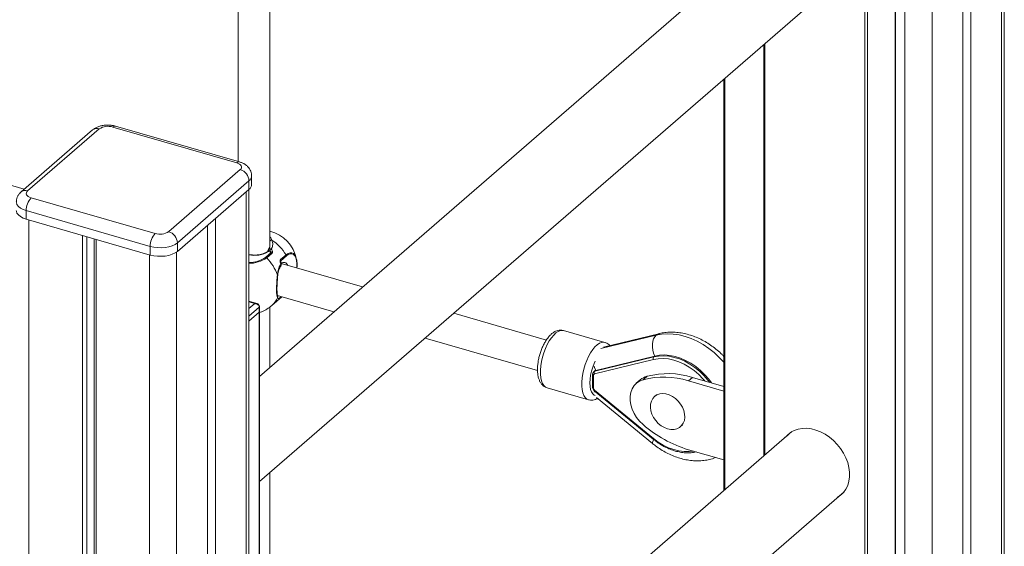
# Model space of a CAD drawing. Units: millimetres. Extents: x -7897 to 13424, y -455 to 9355.
# Drawn here: x 12927 to 13422, y 654 to 919 of the extents above; entities that cross this region are included whole.
import ezdxf

# ---------------------------------------------------------------- set-up
doc = ezdxf.new("R2010")
doc.units = ezdxf.units.MM

msp = doc.modelspace()

# ---------------------------------------------------------------- linework, layer by layer
at = {"color": 7, "linetype": 'Continuous', "lineweight": 15}
for p, q in [((13422.42, -90.78), (13422.42, 1283.86)), ((13405.58, 1269.27), (13405.58, -106.71)), ((13401.58, 1265.81), (13401.58, -110.17)), ((13367.59, 1048.86), (13367.59, 91.9)), ((13367.72, 92.15), (13367.72, 1049.11)), ((13352.22, 1036.55), (13352.22, 79.59)), ((13353.59, 1036.73), (13353.59, 79.77)), ((13053.04, 805.17), (13053.04, 1008.23)), ((13037.04, 1005.08), (13037.04, 847.53)), ((13315.62, 971.54), (13047.72, 739.53)), ((13047.72, 686.62), (13341.81, 941.3)), ((13301.49, 906.39), (13301.49, 699.5)), ((13281.36, 888.96), (13281.36, 682.06)), ((12929.42, 833.61), (12813.44, 867.09)), ((12963.83, 863.41), (12927.83, 832.23)), ((12967.1, 863.96), (12931.1, 832.78)), ((13036.28, 846.87), (12973.93, 864.87)), ((13037.67, 847.34), (12975.32, 865.34)), ((13002.11, 812.28), (13038.11, 843.46)), ((13042.44, 837.88), (13006.44, 806.7)), ((13042.44, 837.88), (13042.44, 833.55)), ((13043.78, 836.05), (13043.78, 840.38)), ((13006.44, 802.37), (13042.44, 833.55)), ((13042.42, -419.87), (13042.42, 833.52)), ((12932.93, 829.36), (12995.28, 811.36)), ((12992.78, 804.87), (12930.43, 822.87)), ((12930.43, 822.87), (12930.43, 818.54)), ((12930.43, 818.54), (12992.78, 800.54)), ((13025.58, 818.94), (13025.58, -435.8)), ((13021.58, 815.48), (13021.58, -439.26)), ((12958.64, 810.39), (12958.64, -444.76)), ((12960.96, 809.73), (12960.96, -442.76)), ((12964.53, 808.7), (12964.53, -439.17)), ((12965.57, 808.39), (12965.57, -446.76)), ((12992.78, 804.87), (12992.78, 800.54)), ((13006.44, 806.7), (13006.44, 802.37)), ((13052.21, 803.21), (13052.21, 803.21)), ((13050.89, 799.46), (13053.64, 801.84)), ((13054.16, 801.51), (13051.41, 799.13)), ((13051.73, 802.19), (13051.8, 802.23)), ((13053.64, 801.84), (13052.29, 802.23)), ((13058.36, 798.25), (13061.11, 800.63)), ((13061.28, 800.06), (13058.53, 797.68)), ((13058.53, 797.68), (13058.53, 796.33)), ((13099.62, 784.48), (13059.39, 796.09)), ((13053.9, 775.11), (13059.03, 779.54)), ((13056.82, 780.18), (13085.2, 771.99)), ((13058.54, 779.54), (13058.6, 779.66)), ((13058.55, 779.55), (13058.54, 779.54)), ((13046.39, 776.18), (13042.42, 777.32)), ((13047.59, 774.33), (13047.59, 771.73)), ((13047.72, 771.98), (13047.72, 774.58)), ((13053.04, 744.14), (13053.04, 774.4)), ((13042.42, 767.25), (13047.59, 771.73)), ((13047.59, 771.73), (13047.59, -185.23)), ((13047.72, -184.98), (13047.72, 771.98)), ((13192.05, 757.79), (13145.44, 771.25)), ((13131.02, 758.76), (13187.62, 742.42)), ((13221.54, 756.57), (13200.76, 762.57)), ((13248.65, 760.98), (13220.78, 754.17)), ((13216.31, 740.75), (13245.95, 748)), ((13246.05, 749.32), (13216.4, 742.06)), ((13246.55, 749.75), (13216.9, 742.5)), ((13215.35, 740.55), (13215.35, 733.97)), ((13215.85, 733.53), (13215.85, 740.12)), ((13216.84, 742.62), (13215.9, 741.81)), ((13240.71, 737.85), (13242.71, 739.59)), ((13263.51, 737.3), (13265.51, 739.03)), ((13281.36, 734.45), (13265.51, 739.03)), ((13192.44, 733.74), (13213.22, 727.74)), ((13239.3, 737.78), (13237.3, 736.05)), ((13281.36, 732.14), (13263.51, 737.3)), ((13216.17, 732.3), (13245.82, 707.93)), ((13245.95, 708.27), (13216.31, 732.64)), ((13217.25, 728.96), (13245.47, 705.77)), ((13247.5, 730.27), (13246.5, 729.4)), ((13259.6, 714.28), (13260.6, 715.15)), ((13315.62, 711.73), (13047.72, 479.73)), ((13263.51, 702.66), (13281.36, 697.5)), ((13266.74, 701.43), (13267.36, 701.54)), ((13053.04, 571.34), (13053.04, 691.23)), ((13047.72, 426.81), (13341.81, 681.5)), ((13340.7, 680.29), (13339.34, 679.36))]:
    msp.add_line(p, q, dxfattribs=at)
at = {"color": 8, "linetype": 'Continuous', "lineweight": 15}
for p, q in [((13421.08, 1282.7), (13421.08, -93.28)), ((13372.42, 1250.98), (13372.42, -125.43)), ((13386.08, 1252.41), (13386.08, -123.6)), ((13301.99, 906.82), (13301.99, 699.93)), ((13281.86, 889.39), (13281.86, 682.5)), ((13041.08, 832.36), (13041.08, -422.37)), ((12931.8, 818.14), (12931.8, -437.01)), ((12992.42, 800.64), (12992.42, -454.51)), ((13006.08, 802.08), (13006.08, -452.68)), ((13058.98, 779.56), (13058.36, 779.03)), ((13058.53, 779.68), (13058.53, 779.61)), ((13058.53, 779.49), (13058.7, 779.64)), ((13045.36, 776.13), (13042.42, 776.97)), ((13042.42, 773.58), (13045.36, 776.13)), ((13047.59, 774.33), (13042.42, 769.85)), ((13247.29, 760.27), (13219.49, 753.47)), ((13246.05, 749.32), (13246.55, 749.75)), ((13216.4, 742.06), (13216.9, 742.5))]:
    msp.add_line(p, q, dxfattribs=at)
at = {"color": 7, "linetype": 'Continuous', "lineweight": 15, "flags": 128}
for points in [[(13038.11, 843.46), (13038.52, 843.9), (13038.74, 844.38), (13038.77, 844.87), (13038.61, 845.35), (13038.27, 845.81), (13037.75, 846.23), (13037.08, 846.59), (13036.28, 846.87)], [(12931.1, 832.78), (12930.7, 832.33), (12930.47, 831.86), (12930.44, 831.37), (12930.6, 830.88), (12930.95, 830.42), (12931.46, 830.01), (12932.13, 829.65), (12932.93, 829.36)], [(12925.43, 822.87), (12925.45, 822.54), (12925.77, 821.57), (12926.46, 820.66), (12927.5, 819.83), (12928.84, 819.11), (12930.43, 818.54)], [(13006.44, 806.7), (13005.3, 805.9), (13003.87, 805.23), (13002.21, 804.71), (13000.37, 804.37), (12998.44, 804.21), (12996.48, 804.24), (12994.57, 804.46), (12992.78, 804.87)], [(12992.78, 800.54), (12994.57, 800.13), (12996.48, 799.91), (12998.44, 799.88), (13000.37, 800.04), (13002.21, 800.38), (13003.87, 800.9), (13005.3, 801.57), (13006.44, 802.37)], [(13056.95, 790.28), (13056.95, 790.28), (13056.95, 790.28)], [(13058.55, 779.68), (13058.53, 779.59), (13058.43, 779.4)], [(13047.72, 771.58), (13048.75, 771.95), (13048.88, 772)], [(13247.29, 760.27), (13246.57, 759.46), (13246, 758.41), (13245.61, 757.15), (13245.41, 755.75), (13245.41, 754.25), (13245.6, 752.71), (13245.99, 751.19), (13246.55, 749.75)], [(13275.16, 736.24), (13273.82, 738.04), (13271.79, 740.37), (13269.58, 742.52), (13267.21, 744.45), (13264.72, 746.13), (13262.13, 747.55), (13259.48, 748.69), (13256.8, 749.53), (13254.14, 750.06), (13251.52, 750.27), (13248.98, 750.17), (13246.55, 749.75)], [(13216.14, 744.62), (13216.34, 743.94), (13216.9, 742.5)], [(13240.71, 737.85), (13238.97, 737.17), (13237.44, 736.16), (13236.17, 734.85), (13235.18, 733.28), (13234.51, 731.48), (13234.17, 729.5), (13234.17, 727.39), (13234.51, 725.22), (13235.18, 723.03), (13236.17, 720.88), (13237.44, 718.84), (13238.97, 716.95), (13240.71, 715.26)], [(13216.43, 732.08), (13216.34, 731.91), (13216.14, 731.54)], [(13253.05, 713.18), (13254.69, 712.86), (13256.27, 712.87), (13257.73, 713.2), (13259.03, 713.85), (13260.1, 714.78), (13260.93, 715.97), (13261.47, 717.37), (13261.7, 718.93), (13261.62, 720.6), (13261.23, 722.31), (13260.55, 724.01), (13259.6, 725.62), (13258.4, 727.1), (13257.02, 728.39), (13255.49, 729.45), (13253.87, 730.22), (13252.23, 730.7), (13250.61, 730.85), (13249.08, 730.68), (13247.7, 730.19), (13246.51, 729.4), (13245.55, 728.34), (13244.87, 727.04), (13244.48, 725.55), (13244.4, 723.93), (13244.63, 722.23), (13245.17, 720.52), (13246, 718.85), (13247.07, 717.3), (13248.37, 715.91), (13249.83, 714.73), (13251.41, 713.81), (13253.05, 713.18)], [(13312.41, 708.95), (13313.38, 710.03), (13314.95, 711.31), (13316.73, 712.3), (13318.7, 712.99), (13320.82, 713.36), (13323.05, 713.41), (13325.36, 713.13), (13327.69, 712.54), (13330.02, 711.63), (13332.29, 710.44), (13334.47, 708.97), (13336.52, 707.25), (13338.4, 705.32), (13340.08, 703.21), (13341.53, 700.96), (13342.72, 698.61), (13343.63, 696.19), (13344.25, 693.76), (13344.56, 691.35), (13344.56, 689.02), (13344.25, 686.79), (13343.63, 684.71), (13342.72, 682.83), (13341.53, 681.16), (13340.08, 679.74), (13338.59, 678.71)], [(13313.16, 709.6), (13314.13, 710.68), (13314.27, 710.81)]]:
    msp.add_lwpolyline(points, dxfattribs=at)
at = {"color": 8, "linetype": 'Continuous', "lineweight": 15, "flags": 128}
for points in [[(12930.43, 822.87), (12928.84, 823.44), (12927.5, 824.16), (12926.46, 824.99), (12925.77, 825.91), (12925.45, 826.87), (12925.43, 827.2)], [(13061.11, 800.63), (13062.13, 801.35), (13063.12, 801.72), (13064.03, 801.72), (13064.85, 801.36), (13065.54, 800.65), (13065.72, 800.36)], [(13066.47, 794.05), (13066.51, 794.66), (13066.51, 796.34), (13066.33, 797.83), (13065.98, 799.09), (13065.47, 800.08), (13064.82, 800.75), (13064.05, 801.09), (13063.18, 801.09), (13062.25, 800.74), (13061.28, 800.06)], [(13058.54, 779.54), (13058.51, 779.49), (13058.43, 779.4)], [(13192.44, 733.74), (13191.61, 734.14), (13190.81, 734.88), (13190.15, 735.93), (13189.64, 737.27), (13189.3, 738.87), (13189.12, 740.68), (13189.12, 742.67), (13189.3, 744.79), (13189.64, 746.99), (13190.15, 749.21), (13190.81, 751.41), (13191.61, 753.53), (13192.52, 755.53), (13193.53, 757.35), (13194.61, 758.96), (13195.74, 760.31), (13196.89, 761.38), (13198.03, 762.14), (13199.13, 762.58), (13200.18, 762.67), (13200.76, 762.57)], [(13248.65, 760.98), (13248.13, 760.81), (13247.29, 760.27)], [(13281.36, 746.63), (13279.06, 749.09), (13276.49, 751.47), (13273.76, 753.62), (13270.92, 755.53), (13267.98, 757.17), (13264.97, 758.53), (13261.93, 759.6), (13258.89, 760.37), (13255.87, 760.82), (13252.91, 760.95), (13250.04, 760.77), (13247.29, 760.27)], [(13221.57, 756.56), (13220.97, 756.67), (13219.92, 756.58), (13218.81, 756.14), (13217.67, 755.38), (13216.52, 754.31), (13215.4, 752.96), (13214.32, 751.35), (13213.31, 749.53), (13212.39, 747.53), (13211.6, 745.41), (13210.94, 743.21), (13210.43, 740.99), (13210.08, 738.79), (13209.91, 736.67), (13209.91, 734.68), (13210.08, 732.87), (13210.43, 731.27), (13210.94, 729.93), (13211.6, 728.88), (13212.39, 728.14), (13213.21, 727.75)], [(13245.95, 748), (13248.36, 748.41), (13250.88, 748.5), (13253.48, 748.27), (13256.12, 747.71), (13258.77, 746.84), (13261.39, 745.67), (13263.94, 744.21), (13266.39, 742.49), (13268.7, 740.53), (13270.84, 738.35), (13271.83, 737.2)], [(13274.14, 736.54), (13273.32, 737.61), (13271.29, 739.94), (13269.08, 742.09), (13266.71, 744.01), (13264.22, 745.7), (13261.63, 747.12), (13258.98, 748.26), (13256.3, 749.09), (13253.64, 749.63), (13251.02, 749.84), (13248.48, 749.74), (13246.05, 749.32)], [(13216.63, 729.88), (13216.12, 730.1), (13215.38, 730.74), (13214.78, 731.71), (13214.34, 732.97), (13214.07, 734.48), (13213.98, 736.21), (13214.07, 738.09), (13214.34, 740.08), (13214.78, 742.1), (13215.38, 744.1), (13216.12, 746.03), (13216.63, 747.13)], [(13215.85, 740.12), (13215.69, 740.17), (13215.55, 740.24), (13215.45, 740.33), (13215.38, 740.42), (13215.35, 740.52), (13215.35, 740.55)], [(13215.85, 733.53), (13215.69, 733.59), (13215.55, 733.66), (13215.45, 733.75), (13215.38, 733.84), (13215.35, 733.93), (13215.35, 733.97)], [(13266.06, 701.92), (13263.94, 701.67), (13261.39, 701.69), (13258.77, 702.03), (13256.12, 702.69), (13253.48, 703.65), (13250.88, 704.92), (13248.36, 706.46), (13245.95, 708.27)]]:
    msp.add_lwpolyline(points, dxfattribs=at)
at = {"color": 8, "linetype": 'Continuous', "lineweight": 15}
for centre, radius, start, end in [((12965.96, 860.76), 3.4, 70.3186, 128.7745), ((12975.06, 863.83), 1.54, 80.4221, 137.2914), ((13037.42, 845.83), 1.54, 80.4221, 137.2914), ((13040.46, 840.55), 3.33, 306.5875, 356.9834), ((12929.96, 829.53), 3.45, 70.7531, 128.321), ((13053.96, 806.63), 1.42, 88.5087, 129.9228), ((13053.13, 805.26), 2.25, 245.9171, 260.3512), ((13053.01, 802.99), 0.879, 45.1477, 131.5304), ((13045.1, 815.01), 14.66, 259.4532, 299.3573), ((13042.63, 811.18), 14.35, 269.1686, 305.1582), ((13042.67, 811.55), 15.18, 269.0642, 305.148), ((13052.04, 801.65), 0.63, 66.9385, 112.7117), ((13059.67, 791.83), 4.18, 104.2459, 107.289), ((13057.84, 795.37), 0.739, 323.2243, 37.4667), ((13059.91, 794.66), 2.17, 18.422, 129.4761), ((13056.72, 790.23), 0.243, 12.9381, 77.5868), ((13046.79, 783.26), 10.83, 311.1108, 337.2075), ((13047.39, 774.59), 0.333, 306.6627, 357.0746), ((13216.67, 740.92), 1.17, 103.315, 130.0549), ((13216.64, 732.31), 0.47, 135.4284, 181.172), ((13246.29, 707.94), 0.47, 135.4262, 181.1714), ((13248.24, 705.94), 2.78, 142.5785, 183.4446)]:
    msp.add_arc(centre, radius, start, end, dxfattribs=at)
at = {"color": 7, "linetype": 'Continuous', "lineweight": 15}
for centre, radius, start, end in [((12971.49, 857.17), 8.08, 72.3976, 122.8631), ((13036.29, 837.57), 6.16, 2.8344, 72.7889), ((13040.46, 836.22), 3.33, 306.5785, 357.0539), ((12939.91, 822.95), 9.48, 137.4107, 180.4859), ((12997.73, 819.07), 8.08, 252.3969, 302.8653), ((13000.29, 806.39), 6.16, 2.8344, 72.7889), ((13048.29, 794.72), 18.5, 11.3346, 75.1223), ((13002.26, 804.95), 9.48, 137.4107, 180.4859), ((13040.38, 787.86), 24.35, 31.6411, 56.0141), ((13053.18, 803), 1, 139.2717, 167.9774), ((13054.61, 801.14), 2.66, 111.6594, 134.4035), ((13050.54, 798.31), 1.19, 43.2657, 72.9594), ((13034.38, 782.61), 23.72, 19.3396, 44.144), ((13053.29, 800.7), 1.19, 43.2657, 72.9594), ((13057.43, 797.66), 1.1, 1.221, 32.6082), ((13060.18, 800.04), 1.1, 1.221, 32.6082), ((13055.14, 795.72), 11.56, 351.5325, 23.6797), ((13057.68, 795.59), 1, 318.5627, 16.8329), ((13056, 779.63), 0.953, 323.696, 23.1857), ((13057.87, 779.47), 0.668, 317.7364, 1.7651), ((13041.79, 789.09), 18.5, 292.5178, 310.8934), ((13047.39, 772), 0.334, 306.6904, 356.9455), ((13246.99, 748.59), 1.19, 142.3761, 209.5834), ((13216.46, 740.15), 0.614, 104.5734, 183.4785), ((13217.34, 741.34), 1.19, 142.3754, 209.5838), ((13244.99, 731.18), 8.71, 105.1988, 130.7692), ((13251.12, 697.34), 41.83, 72.7754, 104.4222), ((13253.12, 699.07), 41.83, 72.7754, 104.4222), ((13217.05, 733.59), 1.21, 182.4562, 231.7258), ((13281.35, 761.85), 61.83, 228.8965, 253.2278)]:
    msp.add_arc(centre, radius, start, end, dxfattribs=at)
at = {"color": 8, "linetype": 'Continuous', "lineweight": 15}
msp.add_ellipse((13045.36, 774.39), major_axis=(1.55, 1.48), ratio=0.705467, start_param=0.386559, end_param=0.977255, dxfattribs=at)
at = {"color": 7, "linetype": 'Continuous', "lineweight": 15}
msp.add_ellipse((13045.36, 774.39), major_axis=(2.23, -0.17), ratio=0.774244, start_param=0.058142, end_param=1.628939, dxfattribs=at)
for points, knots in [([(12975.32, 865.34), (12975, 865.43), (12974.13, 865.66), (12972.63, 865.86), (12970.85, 865.9), (12969.08, 865.73), (12967.33, 865.33), (12965.75, 864.71), (12964.59, 864.03), (12964.01, 863.56), (12963.83, 863.41)], [0, 0, 0, 0, 0.081794, 0.22414, 0.364995, 0.507023, 0.652679, 0.80574, 0.937121, 1, 1, 1, 1]), ([(13043.75, 840.37), (13043.75, 840.69), (13043.75, 841.47), (13043.4, 842.65), (13042.81, 843.84), (13041.99, 844.88), (13040.99, 845.78), (13039.78, 846.54), (13038.65, 847.04), (13037.91, 847.27), (13037.67, 847.34)], [0, 0, 0, 0, 0.095543, 0.230934, 0.362314, 0.493594, 0.628847, 0.772538, 0.927838, 1, 1, 1, 1]), ([(12927.83, 832.23), (12927.53, 831.94), (12926.9, 831.35), (12926.16, 830.25), (12925.66, 829), (12925.42, 827.96), (12925.46, 827.36), (12925.47, 827.21)], [0, 0, 0, 0, 0.218637, 0.45647, 0.688801, 0.919058, 1, 1, 1, 1]), ([(13053.99, 808.05), (13054.21, 807.29), (13054.65, 805.78), (13054.16, 804.28), (13053.68, 803.68), (13053.63, 803.62)], [0, 0, 0, 0, 0.474529, 0.942936, 1, 1, 1, 1]), ([(13052.2, 803.21), (13052.18, 803.12), (13052.14, 802.91), (13052.02, 802.61), (13051.88, 802.35), (13051.76, 802.2), (13051.72, 802.18), (13051.72, 802.18), (13051.72, 802.18)], [0, 0, 0, 0, 0.154793, 0.382151, 0.570594, 0.766365, 0.975735, 1, 1, 1, 1]), ([(13052.75, 803.04), (13052.74, 803.02), (13052.72, 802.89), (13052.65, 802.65), (13052.51, 802.38), (13052.36, 802.28), (13052.29, 802.23)], [0, 0, 0, 0, 0.0651384, 0.3770091, 0.6872309, 1, 1, 1, 1]), ([(13053.01, 805.46), (13053.01, 805.26), (13053.02, 804.73), (13052.8, 804.11), (13052.5, 803.79), (13052.4, 803.68)], [0, 0, 0, 0, 0.273353, 0.745959, 1, 1, 1, 1]), ([(13052.75, 803.04), (13052.96, 802.88), (13053.3, 802.61), (13053.61, 802.24), (13053.69, 802.02), (13053.69, 801.9), (13053.66, 801.86), (13053.64, 801.84)], [0, 0, 0, 0, 0.45333, 0.720255, 0.871214, 0.932112, 1, 1, 1, 1]), ([(13053.63, 803.62), (13053.84, 803.33), (13054.15, 802.9), (13054.28, 802.44), (13054.32, 802.29)], [0, 0, 0, 0, 0.6649323, 1, 1, 1, 1]), ([(13051.73, 802.19), (13051.57, 802.09), (13051.12, 801.8), (13050.18, 801.37), (13048.86, 800.96), (13047.39, 800.67), (13045.81, 800.52), (13044.21, 800.53), (13043.05, 800.62), (13042.49, 800.73), (13042.42, 800.75)], [0, 0, 0, 0, 0.077466, 0.224695, 0.37325, 0.523219, 0.674197, 0.825699, 0.977288, 1, 1, 1, 1]), ([(13054.32, 802.29), (13054.33, 802.24), (13054.36, 802.07), (13054.35, 801.8), (13054.25, 801.6), (13054.17, 801.53), (13054.16, 801.51)], [0, 0, 0, 0, 0.153262, 0.577524, 0.929778, 1, 1, 1, 1]), ([(13058.11, 797.41), (13058.11, 797.46), (13058.11, 797.66), (13058.15, 797.96), (13058.27, 798.17), (13058.35, 798.24), (13058.36, 798.25)], [0, 0, 0, 0, 0.153282, 0.577524, 0.929775, 1, 1, 1, 1]), ([(13056.77, 790.47), (13056.89, 791.47), (13057.13, 793.47), (13057.85, 795.12), (13058.37, 795.75), (13058.43, 795.82)], [0, 0, 0, 0, 0.474527, 0.942939, 1, 1, 1, 1]), ([(13056.95, 790.28), (13057.02, 790.79), (13057.14, 791.8), (13057.46, 793.12), (13057.89, 794.21), (13058.26, 794.69), (13058.43, 794.93)], [0, 0, 0, 0, 0.261489, 0.521878, 0.766012, 1, 1, 1, 1]), ([(13058.43, 795.82), (13058.32, 796.18), (13058.16, 796.72), (13058.12, 797.24), (13058.11, 797.41)], [0, 0, 0, 0, 0.664869, 1, 1, 1, 1]), ([(13058.65, 795.88), (13058.62, 795.98), (13058.52, 796.28), (13058.43, 796.7), (13058.4, 797.03), (13058.4, 797.12), (13058.4, 797.12)], [0, 0, 0, 0, 0.223563, 0.716317, 0.981991, 1, 1, 1, 1]), ([(13058.62, 795.97), (13058.77, 796.02), (13059.1, 796.14), (13059.29, 796.15), (13059.4, 796.08), (13059.41, 796.07)], [0, 0, 0, 0, 0.426524, 0.940888, 1, 1, 1, 1]), ([(13056.77, 779.07), (13056.66, 779.42), (13056.46, 780.14), (13056.31, 782.36), (13056.34, 785.12), (13056.51, 787.95), (13056.69, 789.7), (13056.77, 790.47)], [0, 0, 0, 0, 0.2136128, 0.4275469, 0.6347427, 0.8391028, 1, 1, 1, 1]), ([(13056.88, 780.01), (13056.86, 780.04), (13056.83, 780.13), (13056.73, 780.55), (13056.64, 781.25), (13056.57, 782.27), (13056.54, 783.52), (13056.56, 784.95), (13056.63, 786.5), (13056.74, 788.12), (13056.85, 789.4), (13056.93, 790.09), (13056.95, 790.28)], [0, 0, 0, 0, 0.062263, 0.15167, 0.257058, 0.370142, 0.485545, 0.601903, 0.719505, 0.837151, 0.957744, 1, 1, 1, 1]), ([(13058.43, 779.4), (13058.05, 779.12), (13057.28, 778.55), (13056.92, 778.69), (13056.8, 778.99), (13056.77, 779.07)], [0, 0, 0, 0, 0.429695, 0.863798, 1, 1, 1, 1]), ([(13058.11, 778.86), (13058.12, 778.89), (13058.16, 778.98), (13058.32, 779.23), (13058.43, 779.4)], [0, 0, 0, 0, 0.335121, 1, 1, 1, 1]), ([(13058.36, 779.03), (13058.29, 778.97), (13058.22, 778.91), (13058.14, 778.85), (13058.11, 778.83), (13058.11, 778.85), (13058.11, 778.86)], [0, 0, 0, 0, 0.409938, 0.421885, 0.846589, 1, 1, 1, 1]), ([(13058.31, 779.17), (13058.31, 779.17), (13058.31, 779.17), (13058.34, 779.22), (13058.41, 779.32), (13058.5, 779.47), (13058.55, 779.55)], [0, 0, 0, 0, 0.041109, 0.228673, 0.583523, 1, 1, 1, 1]), ([(13047.72, 774.58), (13047.7, 774.77), (13047.66, 775.15), (13047.33, 775.64), (13046.9, 776), (13046.55, 776.11), (13046.39, 776.16)], [0, 0, 0, 0, 0.254735, 0.510431, 0.766429, 1, 1, 1, 1]), ([(13200.75, 762.53), (13200.64, 762.58), (13200.13, 762.77), (13199.14, 762.81), (13197.88, 762.65), (13196.64, 762.2), (13195.43, 761.49), (13194.22, 760.49), (13193.04, 759.21), (13191.92, 757.66), (13190.9, 755.93), (13189.99, 754.05), (13189.22, 752.06), (13188.58, 750.01), (13188.09, 747.93), (13187.76, 745.86), (13187.59, 743.82), (13187.6, 741.86), (13187.8, 739.99), (13188.2, 738.3), (13188.8, 736.86), (13189.56, 735.67), (13190.47, 734.75), (13191.44, 734.08), (13192.14, 733.87), (13192.45, 733.78)], [0, 0, 0, 0, 0.010794, 0.049437, 0.087608, 0.127053, 0.16942, 0.215666, 0.265049, 0.31522, 0.364723, 0.413513, 0.461817, 0.509873, 0.557905, 0.606079, 0.65461, 0.703781, 0.753943, 0.805464, 0.851903, 0.894477, 0.933799, 0.971255, 1, 1, 1, 1]), ([(13281.47, 749.43), (13281.14, 749.79), (13280.04, 750.97), (13278, 752.78), (13275.37, 754.83), (13272.6, 756.65), (13269.72, 758.21), (13266.75, 759.52), (13263.73, 760.54), (13260.67, 761.26), (13257.61, 761.68), (13254.59, 761.79), (13251.7, 761.59), (13249.74, 761.25), (13248.76, 761.01), (13248.65, 760.98)], [0, 0, 0, 0, 0.038085, 0.125354, 0.212734, 0.300232, 0.387845, 0.475531, 0.56321, 0.650758, 0.738005, 0.824743, 0.910778, 0.989927, 1, 1, 1, 1]), ([(13224.04, 754.96), (13223.86, 755.16), (13223.41, 755.65), (13222.57, 756.21), (13221.88, 756.43), (13221.58, 756.52)], [0, 0, 0, 0, 0.269367, 0.686942, 1, 1, 1, 1]), ([(13215.93, 741.8), (13215.81, 741.69), (13215.54, 741.45), (13215.37, 740.99), (13215.35, 740.67), (13215.35, 740.55)], [0, 0, 0, 0, 0.3335101, 0.752669, 1, 1, 1, 1]), ([(13215.35, 733.97), (13215.36, 733.8), (13215.39, 733.39), (13215.67, 732.79), (13216.01, 732.46), (13216.17, 732.3)], [0, 0, 0, 0, 0.273345, 0.643131, 1, 1, 1, 1]), ([(13213.2, 727.79), (13213.33, 727.74), (13213.86, 727.54), (13214.87, 727.5), (13216.13, 727.68), (13217.13, 728.02), (13217.68, 728.35), (13217.86, 728.46)], [0, 0, 0, 0, 0.0852501, 0.3463688, 0.6044736, 0.8714511, 1, 1, 1, 1]), ([(13245.47, 705.77), (13245.95, 705.38), (13247.31, 704.3), (13249.64, 702.69), (13252.49, 701.05), (13255.43, 699.66), (13258.44, 698.55), (13261.5, 697.74), (13264.56, 697.22), (13267.59, 697.02), (13270.58, 697.12), (13273.46, 697.56), (13275.68, 698.09), (13276.88, 698.58), (13277.2, 698.7)], [0, 0, 0, 0, 0.05152, 0.143704, 0.236071, 0.32854, 0.42103, 0.513423, 0.605557, 0.697226, 0.78821, 0.878326, 0.967432, 1, 1, 1, 1]), ([(13245.82, 707.93), (13246.22, 707.61), (13247.37, 706.69), (13249.37, 705.33), (13251.82, 703.94), (13254.34, 702.81), (13256.89, 701.95), (13259.45, 701.36), (13261.98, 701.07), (13264.36, 701.04), (13265.84, 701.25), (13266.53, 701.35)], [0, 0, 0, 0, 0.063003, 0.181924, 0.300925, 0.419961, 0.538996, 0.658013, 0.77697, 0.895774, 1, 1, 1, 1])]:
    msp.add_open_spline(points, degree=3, knots=knots, dxfattribs=at)
at = {"color": 8, "linetype": 'Continuous', "lineweight": 15}
for points, knots in [([(13053.04, 809.61), (13053.06, 809.59), (13053.57, 809.19), (13053.78, 808.61), (13053.99, 808.05)], [0, 0, 0, 0, 0.030195, 1, 1, 1, 1]), ([(13058.41, 797.12), (13058.4, 797.16), (13058.4, 797.29), (13058.42, 797.46), (13058.47, 797.61), (13058.51, 797.66), (13058.53, 797.68)], [0, 0, 0, 0, 0.163463, 0.614792, 0.796894, 1, 1, 1, 1])]:
    msp.add_open_spline(points, degree=3, knots=knots, dxfattribs=at)

doc.saveas('drawing.dxf')
